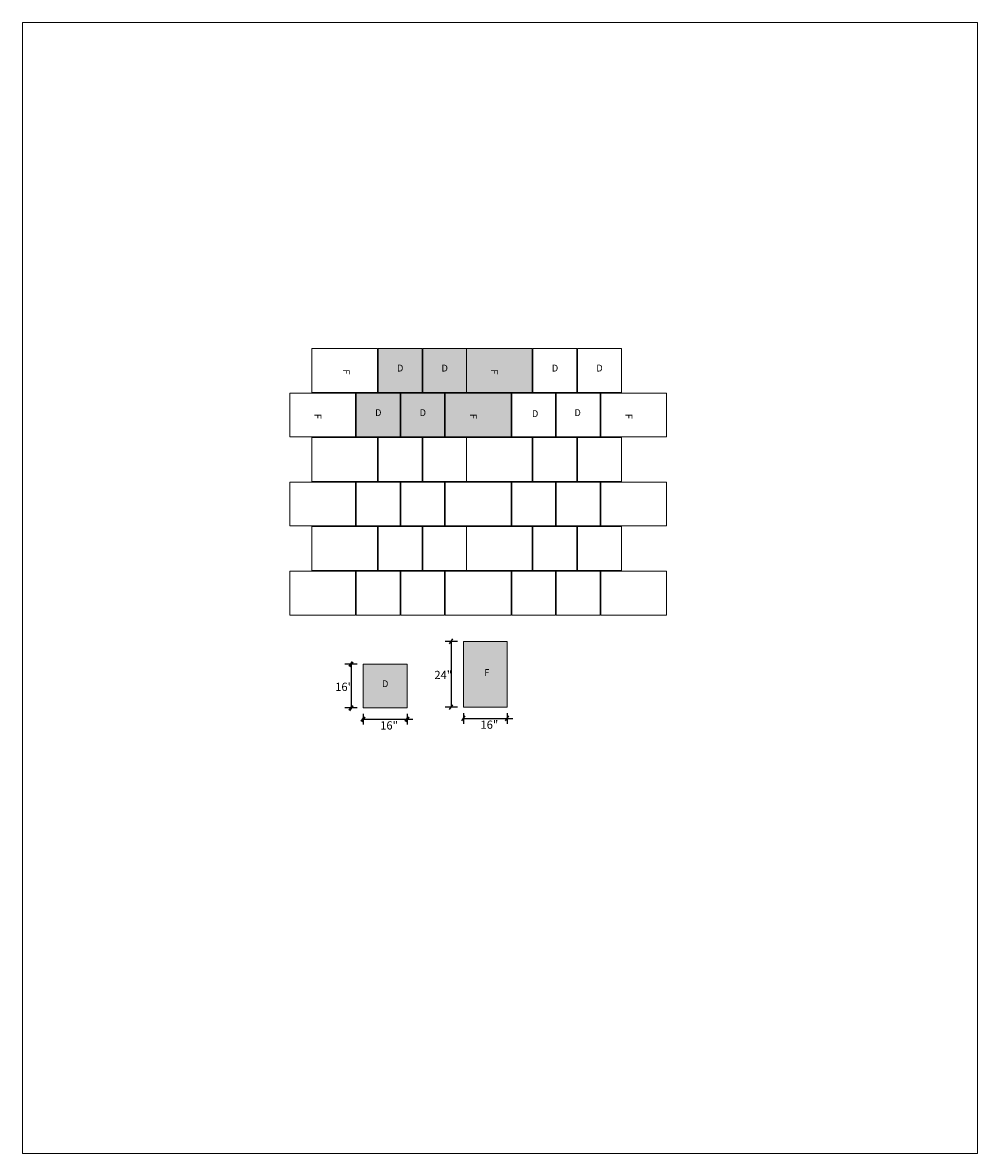
# Model space of a CAD drawing. Units: inches. Extents: x -209 to 139, y -310 to 2774.
import ezdxf

# ---------------------------------------------------------------- set-up
doc = ezdxf.new("R2010")
doc.units = ezdxf.units.IN
doc.header["$MEASUREMENT"] = 0
doc.layers.add('0 @ 1 (2)', color=7, linetype='Continuous')
doc.styles.add('Notes', font='ARIAL.TTF', dxfattribs={"height": 0.125})

msp = doc.modelspace()

# ---------------------------------------------------------------- hatches: boundary and pattern name
at = {"layer": '0 @ 1 (2)', "ltscale": 3}
h = msp.add_hatch(color=8, dxfattribs=at)
h.paths.add_polyline_path([(-63.28, 2655.52), (-79.28, 2655.52), (-79.28, 2639.52), (-63.28, 2639.52)])
h.paths.add_polyline_path([(-72.18, 2624.96), (-69.65, 2624.96), (-69.65, 2621.96), (-72.18, 2621.96)], flags=9)
h.paths.add_polyline_path([(-72.18, 2595.43), (-69.8, 2595.43), (-69.8, 2592.43), (-72.18, 2592.43)], flags=9)
h = msp.add_hatch(color=8, dxfattribs=at)
h.paths.add_polyline_path([(-47.03, 2655.52), (-63.03, 2655.52), (-63.03, 2639.52), (-47.03, 2639.52)])
h.paths.add_polyline_path([(-55.93, 2624.96), (-53.4, 2624.96), (-53.4, 2621.96), (-55.93, 2621.96)], flags=9)
h.paths.add_polyline_path([(-55.93, 2595.43), (-53.55, 2595.43), (-53.55, 2592.43), (-55.93, 2592.43)], flags=9)
for points in [[(-47.03, 2655.52), (-47.03, 2639.52), (-23.03, 2639.52), (-23.03, 2655.52)], [(-54.78, 2639.27), (-54.78, 2623.27), (-30.78, 2623.27), (-30.78, 2639.27)], [(-48.16, 2524.68), (-32.16, 2524.68), (-32.16, 2548.68), (-48.16, 2548.68)]]:
    msp.add_hatch(color=8, dxfattribs=at).paths.add_polyline_path(points)
h = msp.add_hatch(color=8, dxfattribs=at)
h.paths.add_polyline_path([(-71.28, 2639.27), (-87.28, 2639.27), (-87.28, 2623.27), (-71.28, 2623.27)])
h.paths.add_polyline_path([(-80.18, 2608.71), (-77.65, 2608.71), (-77.65, 2605.71), (-80.18, 2605.71)], flags=9)
h.paths.add_polyline_path([(-80.18, 2579.18), (-77.8, 2579.18), (-77.8, 2576.18), (-80.18, 2576.18)], flags=9)
h = msp.add_hatch(color=8, dxfattribs=at)
h.paths.add_polyline_path([(-55.03, 2639.27), (-71.03, 2639.27), (-71.03, 2623.27), (-55.03, 2623.27)])
h.paths.add_polyline_path([(-63.93, 2608.71), (-61.4, 2608.71), (-61.4, 2605.71), (-63.93, 2605.71)], flags=9)
h.paths.add_polyline_path([(-63.93, 2579.18), (-61.55, 2579.18), (-61.55, 2576.18), (-63.93, 2576.18)], flags=9)
h = msp.add_hatch(color=8, dxfattribs=at)
h.paths.add_polyline_path([(-68.75, 2540.36), (-84.75, 2540.36), (-84.75, 2524.36), (-68.75, 2524.36)])
h.paths.add_polyline_path([(-77.65, 2509.8), (-75.13, 2509.8), (-75.13, 2506.8), (-77.65, 2506.8)], flags=9)
h.paths.add_polyline_path([(-77.65, 2480.27), (-75.28, 2480.27), (-75.28, 2477.27), (-77.65, 2477.27)], flags=9)

# ---------------------------------------------------------------- linework, layer by layer
at = {"ltscale": 3}
for p, q in [((-50.3, 2548.68), (-54.89, 2548.68)), ((-53.21, 2547.8), (-51.99, 2549.56)), ((-52.6, 2548.68), (-52.6, 2524.68)), ((-86.89, 2540.36), (-91.48, 2540.36)), ((-89.19, 2540.36), (-89.19, 2524.36)), ((-53.21, 2523.8), (-51.99, 2525.56)), ((-86.89, 2524.36), (-91.48, 2524.36)), ((-84.75, 2522.25), (-84.75, 2518.34)), ((-68.75, 2522.25), (-68.75, 2518.34)), ((-50.3, 2524.68), (-54.89, 2524.68)), ((-48.77, 2519.69), (-47.55, 2521.44)), ((-48.16, 2522.52), (-48.16, 2518.61)), ((-32.77, 2519.69), (-31.55, 2521.44)), ((-32.16, 2522.52), (-32.16, 2518.61)), ((-84.75, 2520.3), (-66.67, 2520.3)), ((-48.16, 2520.56), (-30.08, 2520.56))]:
    msp.add_line(p, q, dxfattribs=at)
at = {"lineweight": 50, "ltscale": 3}
for p, q in [((-89.8, 2539.48), (-88.58, 2541.24)), ((-89.8, 2523.48), (-88.58, 2525.24)), ((-85.36, 2519.42), (-84.14, 2521.18)), ((-69.36, 2519.42), (-68.14, 2521.18))]:
    msp.add_line(p, q, dxfattribs=at)
at = {"lineweight": 9, "ltscale": 3}
msp.add_lwpolyline([(-209.05, 2774.42), (139.41, 2774.42), (139.41, 2361.86), (-209.05, 2361.86)], close=True, dxfattribs=at)
at = {"lineweight": 0, "ltscale": 3}
for points in [[(-103.53, 2639.52), (-79.53, 2639.52), (-79.53, 2655.52), (-103.53, 2655.52)], [(-63.28, 2639.52), (-79.28, 2639.52), (-79.28, 2655.52), (-63.28, 2655.52)], [(-47.03, 2639.52), (-63.03, 2639.52), (-63.03, 2655.52), (-47.03, 2655.52)], [(-47.03, 2639.52), (-23.03, 2639.52), (-23.03, 2655.52), (-47.03, 2655.52)], [(-6.78, 2639.52), (-22.78, 2639.52), (-22.78, 2655.52), (-6.78, 2655.52)], [(9.47, 2639.52), (-6.53, 2639.52), (-6.53, 2655.52), (9.47, 2655.52)], [(-111.53, 2623.27), (-87.53, 2623.27), (-87.53, 2639.27), (-111.53, 2639.27)], [(-71.28, 2623.27), (-87.28, 2623.27), (-87.28, 2639.27), (-71.28, 2639.27)], [(-55.03, 2623.27), (-71.03, 2623.27), (-71.03, 2639.27), (-55.03, 2639.27)], [(-54.78, 2623.27), (-30.78, 2623.27), (-30.78, 2639.27), (-54.78, 2639.27)], [(-14.53, 2623.27), (-30.53, 2623.27), (-30.53, 2639.27), (-14.53, 2639.27)], [(1.72, 2623.27), (-14.28, 2623.27), (-14.28, 2639.27), (1.72, 2639.27)], [(1.97, 2623.27), (25.97, 2623.27), (25.97, 2639.27), (1.97, 2639.27)], [(-103.53, 2607.02), (-79.53, 2607.02), (-79.53, 2623.02), (-103.53, 2623.02)], [(-63.28, 2607.02), (-79.28, 2607.02), (-79.28, 2623.02), (-63.28, 2623.02)], [(-47.03, 2607.02), (-63.03, 2607.02), (-63.03, 2623.02), (-47.03, 2623.02)], [(-47.03, 2607.02), (-23.03, 2607.02), (-23.03, 2623.02), (-47.03, 2623.02)], [(-6.78, 2607.02), (-22.78, 2607.02), (-22.78, 2623.02), (-6.78, 2623.02)], [(9.47, 2607.02), (-6.53, 2607.02), (-6.53, 2623.02), (9.47, 2623.02)], [(-111.53, 2590.77), (-87.53, 2590.77), (-87.53, 2606.77), (-111.53, 2606.77)], [(-71.28, 2590.77), (-87.28, 2590.77), (-87.28, 2606.77), (-71.28, 2606.77)], [(-55.03, 2590.77), (-71.03, 2590.77), (-71.03, 2606.77), (-55.03, 2606.77)], [(-54.78, 2590.77), (-30.78, 2590.77), (-30.78, 2606.77), (-54.78, 2606.77)], [(-14.53, 2590.77), (-30.53, 2590.77), (-30.53, 2606.77), (-14.53, 2606.77)], [(1.72, 2590.77), (-14.28, 2590.77), (-14.28, 2606.77), (1.72, 2606.77)], [(1.97, 2590.77), (25.97, 2590.77), (25.97, 2606.77), (1.97, 2606.77)], [(-103.53, 2574.52), (-79.53, 2574.52), (-79.53, 2590.52), (-103.53, 2590.52)], [(-63.28, 2574.52), (-79.28, 2574.52), (-79.28, 2590.52), (-63.28, 2590.52)], [(-47.03, 2574.52), (-63.03, 2574.52), (-63.03, 2590.52), (-47.03, 2590.52)], [(-47.03, 2574.52), (-23.03, 2574.52), (-23.03, 2590.52), (-47.03, 2590.52)], [(-6.78, 2574.52), (-22.78, 2574.52), (-22.78, 2590.52), (-6.78, 2590.52)], [(9.47, 2574.52), (-6.53, 2574.52), (-6.53, 2590.52), (9.47, 2590.52)], [(-111.53, 2558.27), (-87.53, 2558.27), (-87.53, 2574.27), (-111.53, 2574.27)], [(-71.28, 2558.27), (-87.28, 2558.27), (-87.28, 2574.27), (-71.28, 2574.27)], [(-55.03, 2558.27), (-71.03, 2558.27), (-71.03, 2574.27), (-55.03, 2574.27)], [(-54.78, 2558.27), (-30.78, 2558.27), (-30.78, 2574.27), (-54.78, 2574.27)], [(-14.53, 2558.27), (-30.53, 2558.27), (-30.53, 2574.27), (-14.53, 2574.27)], [(1.72, 2558.27), (-14.28, 2558.27), (-14.28, 2574.27), (1.72, 2574.27)], [(1.97, 2558.27), (25.97, 2558.27), (25.97, 2574.27), (1.97, 2574.27)], [(-32.16, 2524.68), (-32.16, 2548.68), (-48.16, 2548.68), (-48.16, 2524.68)], [(-68.75, 2524.36), (-84.75, 2524.36), (-84.75, 2540.36), (-68.75, 2540.36)]]:
    msp.add_lwpolyline(points, close=True, dxfattribs=at)

# ---------------------------------------------------------------- texts
at = {"layer": '0 @ 1 (2)', "ltscale": 3, "char_height": 2.5, "width": 7.6456, "attachment_point": 1, "style": 'Notes'}
for s, insert in [('{\\fArial|b1|i0|c0|p34;\\C7;D}', (-72.43, 2649.62)), ('{\\fArial|b1|i0|c0|p34;\\C7;D}', (-56.18, 2649.62)), ('{\\fArial|b1|i0|c0|p34;\\C7;D}', (-15.93, 2649.62)), ('{\\fArial|b1|i0|c0|p34;\\C7;D}', (0.32, 2649.62)), ('{\\fArial|b1|i0|c0|p34;\\C7;D}', (-80.43, 2633.37)), ('{\\fArial|b1|i0|c0|p34;\\C7;D}', (-64.18, 2633.37)), ('{\\fArial|b1|i0|c0|p34;\\C7;D}', (-23.18, 2633)), ('{\\fArial|b1|i0|c0|p34;\\C7;D}', (-7.68, 2633.37)), ('{\\fArial|b1|i0|c0|p34;\\C7;F}', (-40.56, 2538.53)), ('{\\fArial|b1|i0|c0|p34;\\C7;D}', (-77.9, 2534.46))]:
    msp.add_mtext(s, dxfattribs=dict(at, insert=insert))
at = {"layer": '0 @ 1 (2)', "ltscale": 3, "char_height": 2.5, "width": 7.6456, "attachment_point": 1, "rotation": 270, "style": 'Notes'}
for insert in [(-89.68, 2647.92), (-35.56, 2647.92), (-100.06, 2631.67), (-43.31, 2631.67), (13.44, 2631.67)]:
    msp.add_mtext('{\\fArial|b1|i0|c0|p34;\\C7;F}', dxfattribs=dict(at, insert=insert))
at = {"layer": '0 @ 1 (2)', "lineweight": 0, "ltscale": 3, "char_height": 3, "width": 7.9737, "attachment_point": 1, "style": 'Notes'}
for s, insert in [('{\\C7;24"}', (-58.78, 2537.92)), ('{\\fArial Baltic|b0|i0|c0|p34;\\C7;16"}', (-94.97, 2533.59)), ('{\\fArial Baltic|b0|i0|c0|p34;\\C7;16"}', (-78.55, 2519.51))]:
    msp.add_mtext(s, dxfattribs=dict(at, insert=insert))
at = {"layer": '0 @ 1 (2)', "ltscale": 2, "insert": (-41.95, 2519.78), "char_height": 3, "width": 7.9737, "attachment_point": 1, "style": 'Notes'}
msp.add_mtext('{\\C7;16"}', dxfattribs=at)

doc.saveas('drawing.dxf')
